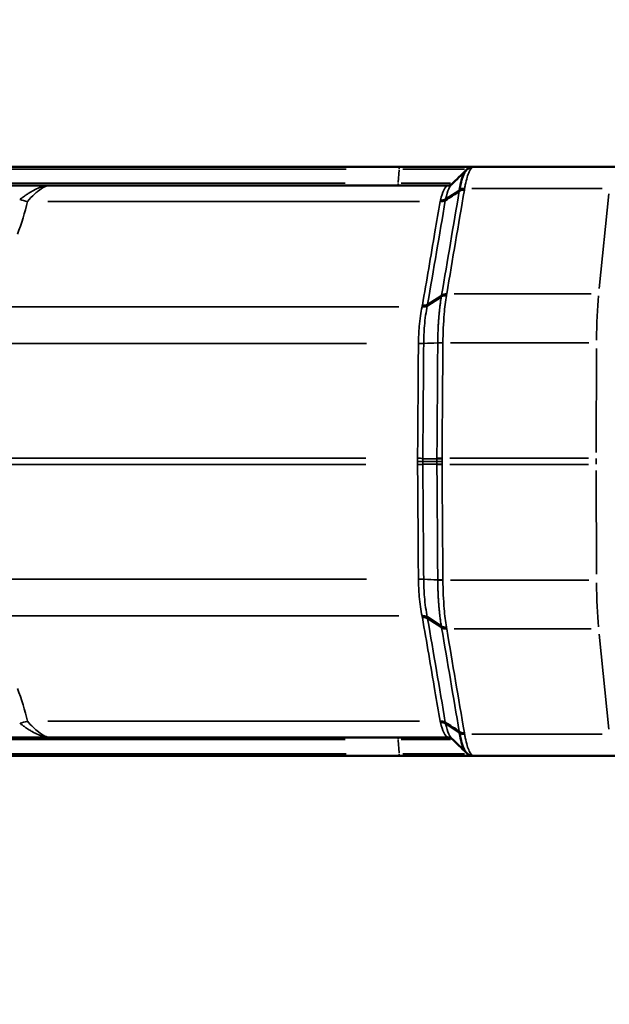
# Model space of a CAD drawing. Units: millimetres. Extents: x -2976 to 8742, y 4292 to 7009.
# Drawn here: x 6840 to 7000, y 5015 to 5283 of the extents above; entities that cross this region are included whole.
import ezdxf

# ---------------------------------------------------------------- set-up
doc = ezdxf.new("R2010")
doc.units = ezdxf.units.MM
doc.layers.add('MD_Visible', color=7, linetype='Continuous', lineweight=50)
doc.layers.add('MD_Visible Narrow', color=7, linetype='Continuous', lineweight=35)
doc.styles.get("Standard").update_dxf_attribs({"font": 'arial.ttf'})
doc.dimstyles.new('ISO-25', dxfattribs={"dimtxt": 2.5, "dimasz": 2.5, "dimexe": 1.25, "dimexo": 0.625, "dimtad": 1, "dimtxsty": 'Standard', "dimcen": 2.5, "dimadec": 0, "dimazin": 0, "dimtfac": 1, "dimtmove": 0, "dimatfit": 3, "dimfxl": 1, "dimarcsym": 0})

# ---------------------------------------------------------------- blocks, each defined once
blk = doc.blocks.new('CustomObjectsInViewport8_0')
at = {"layer": 'MD_Visible', "extrusion": (0, 1, 0)}
for p, q in [((6660.31, 5242.63), (6942.85, 5242.63)), ((6942.85, 5242.63), (6962.97, 5242.63)), ((6962.97, 5242.63), (7001.29, 5242.63)), ((6847.88, 5237.63), (6956.24, 5237.63)), ((6955.3, 5233.61), (6955.3, 5233.61)), ((6950.41, 5204.96), (6954.2, 5207.36)), ((6950.4, 5204.96), (6950.41, 5204.96)), ((6950.4, 5120.3), (6950.41, 5120.3)), ((6950.41, 5120.3), (6954.2, 5117.9)), ((6955.3, 5091.66), (6955.3, 5091.66)), ((6847.88, 5087.63), (6956.24, 5087.63)), ((6660.31, 5082.63), (6942.85, 5082.63)), ((6942.85, 5082.63), (6962.97, 5082.63)), ((6962.97, 5082.63), (7001.29, 5082.63))]:
    blk.add_line(p, q, dxfattribs=at)
at = {"layer": 'MD_Visible', "extrusion": (2.2741e-16, 1.33577e-18, -1)}
blk.add_ellipse((6962.77, 5241.08), major_axis=(1.58, 0.72), ratio=0.867111, start_param=5.157039, end_param=5.198426, dxfattribs=at)
at = {"layer": 'MD_Visible'}
for centre, major_axis, ratio, start_param, end_param in [((6955.74, 5234.68), (7.42, 7.9), 0.132981, 0.124272, 0.134494), ((6962.77, 5084.18), (1.58, -0.72), 0.867111, 5.157039, 5.198426)]:
    blk.add_ellipse(centre, major_axis=major_axis, ratio=ratio, start_param=start_param, end_param=end_param, dxfattribs=at)
at = {"layer": 'MD_Visible', "extrusion": (4.45429e-16, 1.90977e-16, -1)}
blk.add_ellipse((6955.74, 5090.59), major_axis=(7.42, -7.89), ratio=0.132998, start_param=0.124288, end_param=0.134512, dxfattribs=at)
at = {"layer": 'MD_Visible'}
for points in [[(6957, 5237.9), (6958.33, 5239.18), (6959.65, 5240.47), (6960.97, 5241.76)], [(6960.96, 5241.76), (6960.97, 5241.76), (6960.97, 5241.76), (6960.97, 5241.76)], [(6960.97, 5241.76), (6961.31, 5242.1), (6961.79, 5242.42), (6962.37, 5242.56)], [(6962.37, 5242.56), (6962.53, 5242.6), (6962.71, 5242.62), (6962.88, 5242.63)], [(6956.24, 5237.63), (6956.58, 5237.63), (6956.91, 5237.82), (6956.98, 5237.88)], [(6960.97, 5083.51), (6959.65, 5084.8), (6958.33, 5086.09), (6957, 5087.37)], [(6960.96, 5083.51), (6960.97, 5083.51), (6960.97, 5083.51), (6960.97, 5083.51)], [(6962.88, 5082.63), (6962.71, 5082.64), (6962.53, 5082.67), (6962.37, 5082.71)]]:
    blk.add_open_spline(points, degree=3, dxfattribs=at)
for points, knots in [([(6959.15, 5236.48), (6959.5, 5238.42), (6960.1, 5240.56), (6960.77, 5241.56), (6960.96, 5241.76)], [-1.34726, -1.34726, -1.34726, -1.34726, -0.577252, -0.251289, -0.251289, -0.251289, -0.251289]), ([(6836.72, 5237.63), (6837.09, 5237.63), (6837.82, 5237.63), (6838.94, 5237.63), (6840.05, 5237.63), (6841.53, 5237.63), (6843.02, 5237.63), (6845.26, 5237.63), (6846.74, 5237.63), (6847.86, 5237.63), (6847.87, 5237.63), (6847.88, 5237.63)], [0, 0, 0, 0, 0.117717, 0.235434, 0.353151, 0.470868, 0.706303, 0.82402, 1.177171, 1.177171, 1.179897, 1.179897, 1.179897, 1.179897]), ([(6955.3, 5233.61), (6955.93, 5234.01), (6956.56, 5234.42), (6957.82, 5235.22), (6958.44, 5235.63), (6959.07, 5236.03)], [0.000001, 0.000001, 0.000001, 0.000001, 0.2715249, 0.2715249, 0.5430482, 0.5430482, 0.5430482, 0.5430482]), ([(6955.3, 5233.61), (6955.25, 5233.58), (6955.2, 5233.55), (6955.14, 5233.52), (6955.09, 5233.49), (6955.03, 5233.47), (6954.96, 5233.44), (6954.9, 5233.42), (6954.84, 5233.4), (6954.77, 5233.38), (6954.74, 5233.37), (6954.7, 5233.36), (6954.67, 5233.36), (6954.6, 5233.34), (6954.53, 5233.33), (6954.46, 5233.32), (6954.39, 5233.31), (6954.32, 5233.31), (6954.24, 5233.3), (6954.17, 5233.3), (6954.1, 5233.3), (6954.02, 5233.3), (6953.98, 5233.3), (6953.94, 5233.31), (6953.9, 5233.31)], [-0.1572808, -0.1572808, -0.1572808, -0.1572808, -0.1351985, -0.1351985, -0.1351985, -0.1127441, -0.1127441, -0.1127441, -0.0901708, -0.0901708, -0.0901708, -0.0791536, -0.0791536, -0.0791536, -0.0564079, -0.0564079, -0.0564079, -0.0337062, -0.0337062, -0.0337062, -0.0115418, -0.0115418, -0.0115418, 0.000731, 0.000731, 0.000731, 0.000731]), ([(6950.4, 5204.96), (6950.35, 5204.93), (6950.3, 5204.9), (6950.18, 5204.85), (6950.12, 5204.82), (6950, 5204.78), (6949.93, 5204.76), (6949.84, 5204.73), (6949.8, 5204.73), (6949.7, 5204.7), (6949.63, 5204.69), (6949.49, 5204.68), (6949.41, 5204.67), (6949.27, 5204.67), (6949.2, 5204.67), (6949.08, 5204.67), (6949.04, 5204.67), (6949, 5204.68)], [0, 0, 0, 0, 0.0220809, 0.0220809, 0.0445316, 0.0445316, 0.0670982, 0.0670982, 0.078129, 0.078129, 0.1008745, 0.1008745, 0.1235745, 0.1235745, 0.1457353, 0.1457353, 0.1580324, 0.1580324, 0.1580324, 0.1580324]), ([(6950.4, 5120.3), (6950.35, 5120.33), (6950.3, 5120.36), (6950.18, 5120.42), (6950.12, 5120.44), (6950, 5120.49), (6949.93, 5120.51), (6949.84, 5120.53), (6949.8, 5120.54), (6949.7, 5120.56), (6949.63, 5120.57), (6949.49, 5120.59), (6949.41, 5120.59), (6949.27, 5120.6), (6949.2, 5120.6), (6949.08, 5120.59), (6949.04, 5120.59), (6949, 5120.59)], [0, 0, 0, 0, 0.0220809, 0.0220809, 0.0445316, 0.0445316, 0.0670982, 0.0670982, 0.078129, 0.078129, 0.1008745, 0.1008745, 0.1235745, 0.1235745, 0.1457353, 0.1457353, 0.1580324, 0.1580324, 0.1580324, 0.1580324]), ([(6955.3, 5091.66), (6955.25, 5091.69), (6955.2, 5091.72), (6955.14, 5091.75), (6955.09, 5091.77), (6955.03, 5091.8), (6954.96, 5091.82), (6954.9, 5091.85), (6954.84, 5091.87), (6954.77, 5091.88), (6954.74, 5091.89), (6954.7, 5091.9), (6954.67, 5091.91), (6954.6, 5091.92), (6954.53, 5091.93), (6954.46, 5091.94), (6954.39, 5091.95), (6954.32, 5091.96), (6954.24, 5091.96), (6954.17, 5091.97), (6954.1, 5091.97), (6954.02, 5091.96), (6953.98, 5091.96), (6953.94, 5091.96), (6953.9, 5091.95)], [-0.1572808, -0.1572808, -0.1572808, -0.1572808, -0.1351985, -0.1351985, -0.1351985, -0.1127441, -0.1127441, -0.1127441, -0.0901708, -0.0901708, -0.0901708, -0.0791536, -0.0791536, -0.0791536, -0.0564079, -0.0564079, -0.0564079, -0.0337062, -0.0337062, -0.0337062, -0.0115418, -0.0115418, -0.0115418, 0.000731, 0.000731, 0.000731, 0.000731]), ([(6955.3, 5091.66), (6955.93, 5091.25), (6956.56, 5090.85), (6957.82, 5090.04), (6958.44, 5089.64), (6959.07, 5089.23)], [-0.5430472, -0.5430472, -0.5430472, -0.5430472, -0.2715234, -0.2715234, 0, 0, 0, 0]), ([(6959.15, 5088.78), (6959.5, 5086.84), (6960.1, 5084.71), (6960.77, 5083.7), (6960.96, 5083.51)], [-1.34726, -1.34726, -1.34726, -1.34726, -0.577252, -0.251267, -0.251267, -0.251267, -0.251267]), ([(6836.72, 5087.63), (6837.09, 5087.63), (6837.82, 5087.63), (6838.94, 5087.63), (6840.05, 5087.63), (6841.53, 5087.63), (6843.02, 5087.63), (6845.26, 5087.63), (6846.74, 5087.63), (6847.86, 5087.63), (6847.87, 5087.63), (6847.88, 5087.63)], [0, 0, 0, 0, 0.117717, 0.235434, 0.353151, 0.470868, 0.706303, 0.82402, 1.177171, 1.177171, 1.179897, 1.179897, 1.179897, 1.179897]), ([(6956.99, 5087.39), (6956.94, 5087.43), (6956.81, 5087.52), (6956.5, 5087.61), (6956.37, 5087.63), (6956.24, 5087.63)], [0.0415982, 0.0415982, 0.0415982, 0.0415982, 0.2211859, 0.2211859, 0.3278579, 0.3278579, 0.3278579, 0.3278579]), ([(6962.37, 5082.71), (6961.91, 5082.82), (6961.51, 5083.04), (6961.12, 5083.36), (6961.04, 5083.43), (6960.97, 5083.51)], [0, 0, 0, 0, 0.2316301, 0.2316301, 0.2935671, 0.2935671, 0.2935671, 0.2935671])]:
    blk.add_open_spline(points, degree=3, knots=knots, dxfattribs=at)
at = {"layer": 'MD_Visible Narrow', "extrusion": (0, 1, 0)}
for p, q in [((6928.37, 5242.05), (6673.78, 5242.05)), ((6942.51, 5238.41), (6942.75, 5241.86)), ((6960.49, 5242.05), (6943.76, 5242.05)), ((6673.92, 5238.22), (6928.13, 5238.22)), ((6943.29, 5238.22), (6956.67, 5238.22)), ((6958.95, 5236.27), (6955.56, 5234.03)), ((6997.89, 5236.77), (6962.51, 5236.77)), ((6997.09, 5209.56), (6999.71, 5235.34)), ((6948.25, 5233.24), (6847.39, 5233.24)), ((6954.08, 5207.65), (6950.66, 5205.48)), ((6957.73, 5208.13), (6994.89, 5208.13)), ((6830.86, 5204.6), (6942.71, 5204.6)), ((6954.63, 5194.86), (6954.63, 5194.85)), ((6994.28, 5194.86), (6956.72, 5194.86)), ((6933.89, 5194.64), (6693.43, 5194.64)), ((6953.24, 5194.84), (6953.24, 5194.85)), ((6996.22, 5165.07), (6996.35, 5193.29)), ((6694.72, 5163.5), (6933.74, 5163.5)), ((6949.37, 5163.35), (6952.81, 5163.35)), ((6956.49, 5163.5), (6994.13, 5163.5)), ((6694.72, 5161.76), (6933.74, 5161.76)), ((6952.81, 5162.63), (6949.36, 5162.63)), ((6949.37, 5161.91), (6952.81, 5161.91)), ((6953.05, 5162.63), (6954.32, 5162.63)), ((6956.49, 5161.76), (6994.13, 5161.76)), ((6996.22, 5160.19), (6996.35, 5131.97)), ((6933.89, 5130.62), (6693.43, 5130.62)), ((6953.24, 5130.43), (6953.24, 5130.42)), ((6954.63, 5130.4), (6954.63, 5130.41)), ((6994.28, 5130.4), (6956.72, 5130.4)), ((6830.86, 5120.67), (6942.71, 5120.67)), ((6954.08, 5117.62), (6950.66, 5119.78)), ((6957.73, 5117.13), (6994.89, 5117.13)), ((6997.09, 5115.7), (6999.71, 5089.92)), ((6948.25, 5092.03), (6847.39, 5092.03)), ((6958.95, 5088.99), (6955.56, 5091.23)), ((6997.89, 5088.49), (6962.51, 5088.49)), ((6673.92, 5087.05), (6928.13, 5087.05)), ((6942.51, 5086.86), (6942.75, 5083.41)), ((6943.29, 5087.05), (6956.67, 5087.05)), ((6928.37, 5083.22), (6673.78, 5083.22)), ((6960.49, 5083.22), (6943.76, 5083.22))]:
    blk.add_line(p, q, dxfattribs=at)
at = {"layer": 'MD_Visible Narrow'}
for centre, major_axis, ratio, start_param, end_param in [((6942.85, 5240.63), (0, 2), 0.067963, 0.03927, 0.746128), ((6962.64, 5241.07), (1.58, 0.69), 0.871888, 1.111815, 1.355847), ((6960.23, 5222.64), (2.81, 19.99), 0.157521, 0.03052, 0.064836), ((6942.4, 5239.63), (0, 2), 0.067963, 3.180863, 3.887721), ((6960.38, 5235.7), (1.7, -0.07), 0.636555, 1.549684, 2.35685), ((7053.81, 5229.43), (94.04, 2.54), 0.706735, 2.99427, 2.999162), ((6975.73, 5237.85), (15.02, 4.69), 0.663458, 2.799909, 2.806399), ((6844.75, 5247.38), (19.5, -4.45), 0.721671, 4.624094, 4.723154), ((6947.3, 5229.16), (5.92, 7.34), 0.432588, -0.683017, -0.673351), ((6954.06, 5234.32), (1.71, -0.04), 0.635658, 4.671354, 5.484694), ((6954.15, 5234.72), (1.7, -0.08), 0.658996, 4.685232, 5.496815), ((6959.24, 5220.13), (-0.89, 18.88), 0.252765, 0.742231, 0.762642), ((6947.33, 5202.94), (6.03, 8.93), 0.41514, -0.749105, -0.741829), ((6955.5, 5207.05), (1.71, -0.04), 0.635346, 1.533606, 2.337382), ((6949.17, 5205.67), (1.71, -0.09), 0.636142, 4.681708, 5.493479), ((6949.25, 5206.14), (1.71, -0.04), 0.635302, 4.666504, 5.480007), ((6975.29, 5208.58), (24.88, 6.32), 0.452354, 2.914305, 2.920839), ((6954.47, 5194.8), (1.72, -0.01), 0.038882, 1.520487, 2.321281), ((6948.18, 5194.71), (1.72, -0.01), 0.038923, 4.648716, 5.463542), ((6946.35, 5163.16), (-0.45, -10.91), 0.608796, 1.614488, 1.625913), ((6961.1, 5162.63), (0, 18.78), 0.357223, 1.534439, 1.568881), ((6998.24, 5162.63), (0, 20), 0.101428, 1.531526, 1.610066), ((6947.76, 5162.63), (0, 20), 0.000054, 1.572978, 1.612248), ((6963.38, 5162.63), (0, 20), 0.710644, 1.572598, 1.605012), ((6960.96, 5162.63), (0, 18.77), 0.423862, 1.572712, 1.607172), ((6954.23, 5161.97), (1.72, 0.02), 0.031924, 3.962057, 4.762895), ((6954.23, 5161.83), (1.72, 0.01), 0.038897, 3.962389, 4.763142), ((6947.77, 5162.13), (0.41, -12.13), 0.54525, 1.522609, 1.534027), ((6944.83, 1897.5), (-125.81, 3233.34), 0.703129, -0.05889, -0.057377), ((6954.47, 5130.48), (1.72, 0.01), 0.038898, 3.961964, 4.762748), ((6998.38, 5131.27), (0, 20), 0.101428, 1.651518, 2.319106), ((6963.79, 5119.7), (14.7, -4.23), 0.649628, 3.466102, 3.473168), ((7121.76, 5134.35), (173.96, -1.3), 0.706807, 3.264522, 3.26737), ((6927.54, 5216.83), (-28.25, 138.98), 0.031402, 3.934401, 3.938005), ((6954.91, 5134.02), (-1.62, 23.38), 0.107021, 2.32538, 2.347196), ((6955.42, 5118.67), (1.71, 0.08), 0.613364, 3.93118, 4.737811), ((6955.49, 5118.28), (1.71, 0.05), 0.632378, 3.940885, 4.745224), ((6953.09, 5130.95), (-3.41, 19.74), 0.012739, 3.940994, 3.967674), ((6948.66, 5122.65), (5.92, -10.13), 0.393932, 0.785321, 0.79255), ((6953.99, 5102.89), (-1.69, 15.27), 0.118208, 2.356882, 2.382223), ((6953.69, 5092.83), (1.2, -3.86), 0.321804, 1.164256, 1.180125), ((7026.21, 5174.3), (42.84, 123.62), 0.436529, 2.469377, 2.472964), ((6970.79, 5088.88), (11.06, -4.97), 0.817969, 3.644911, 3.652331), ((6960.36, 5089.65), (1.71, 0.06), 0.636241, 3.932344, 4.738713)]:
    blk.add_ellipse(centre, major_axis=major_axis, ratio=ratio, start_param=start_param, end_param=end_param, dxfattribs=at)
at = {"layer": 'MD_Visible Narrow', "extrusion": (2.21495e-16, -1.35585e-31, -1)}
blk.add_ellipse((7026.21, 5150.97), major_axis=(-42.84, 123.62), ratio=0.436529, start_param=-0.672216, end_param=-0.668629, dxfattribs=at)
at = {"layer": 'MD_Visible Narrow', "extrusion": (2.2952e-16, 4.04845e-17, -1)}
blk.add_ellipse((6970.83, 5236.39), major_axis=(11.12, 4.94), ratio=0.817133, start_param=3.640816, end_param=3.648221, dxfattribs=at)
at = {"layer": 'MD_Visible Narrow', "extrusion": (2.33278e-16, 2.18535e-17, -1)}
blk.add_ellipse((6960.36, 5235.62), major_axis=(1.71, -0.06), ratio=0.636241, start_param=3.932344, end_param=4.738713, dxfattribs=at)
at = {"layer": 'MD_Visible Narrow', "extrusion": (2.21495e-16, 6.20304e-30, -1)}
blk.add_ellipse((6953.99, 5222.38), major_axis=(1.69, 15.27), ratio=0.118208, start_param=-0.78471, end_param=-0.759369, dxfattribs=at)
at = {"layer": 'MD_Visible Narrow', "extrusion": (1.8642e-16, -2.14848e-17, -1)}
blk.add_ellipse((6953.69, 5232.43), major_axis=(1.2, 3.86), ratio=0.321814, start_param=1.164238, end_param=1.180106, dxfattribs=at)
at = {"layer": 'MD_Visible Narrow', "extrusion": (2.21495e-16, 8.97637e-30, -1)}
blk.add_ellipse((6954.92, 5191.24), major_axis=(1.61, 23.38), ratio=0.10728, start_param=-0.816184, end_param=-0.794371, dxfattribs=at)
at = {"layer": 'MD_Visible Narrow', "extrusion": (2.05346e-16, 8.75585e-18, -1)}
blk.add_ellipse((6955.42, 5206.6), major_axis=(1.71, -0.08), ratio=0.613364, start_param=3.93118, end_param=4.737811, dxfattribs=at)
at = {"layer": 'MD_Visible Narrow', "extrusion": (2.08264e-16, 2.78595e-17, -1)}
blk.add_ellipse((6955.49, 5206.99), major_axis=(1.71, -0.05), ratio=0.632378, start_param=3.940885, end_param=4.745224, dxfattribs=at)
at = {"layer": 'MD_Visible Narrow', "extrusion": (2.21495e-16, 1.21226e-29, -1)}
blk.add_ellipse((6953.09, 5194.31), major_axis=(3.41, 19.74), ratio=0.012677, start_param=0.799402, end_param=0.826082, dxfattribs=at)
at = {"layer": 'MD_Visible Narrow', "extrusion": (2.81791e-16, -2.90657e-18, -1)}
blk.add_ellipse((6948.72, 5202.66), major_axis=(5.86, 10.08), ratio=0.393915, start_param=0.788365, end_param=0.795627, dxfattribs=at)
at = {"layer": 'MD_Visible Narrow', "extrusion": (2.21495e-16, 1.02911e-41, -1)}
blk.add_ellipse((6998.38, 5193.99), major_axis=(0, 20), ratio=0.101428, start_param=-1.490075, end_param=-0.822486, dxfattribs=at)
at = {"layer": 'MD_Visible Narrow', "extrusion": (1.95111e-16, -6.63511e-18, -1)}
blk.add_ellipse((6963.79, 5205.56), major_axis=(14.7, 4.23), ratio=0.649557, start_param=3.466001, end_param=3.473066, dxfattribs=at)
at = {"layer": 'MD_Visible Narrow', "extrusion": (2.21495e-16, -2.66934e-31, -1)}
blk.add_ellipse((7121.76, 5190.91), major_axis=(-173.96, -1.3), ratio=0.706807, start_param=0.122929, end_param=0.125777, dxfattribs=at)
at = {"layer": 'MD_Visible Narrow', "extrusion": (2.21495e-16, 8.44328e-31, -1)}
blk.add_ellipse((6927.54, 5108.43), major_axis=(28.25, 138.98), ratio=0.031401, start_param=0.792808, end_param=0.796412, dxfattribs=at)
at = {"layer": 'MD_Visible Narrow', "extrusion": (2.27793e-16, 1.20872e-15, -1)}
blk.add_ellipse((6954.47, 5194.79), major_axis=(1.72, -0.01), ratio=0.038898, start_param=3.961964, end_param=4.762748, dxfattribs=at)
at = {"layer": 'MD_Visible Narrow', "extrusion": (2.21495e-16, 4.43734e-31, -1)}
blk.add_ellipse((6944.84, 8427.77), major_axis=(125.82, 3233.34), ratio=0.703129, start_param=3.082701, end_param=3.084214, dxfattribs=at)
at = {"layer": 'MD_Visible Narrow', "extrusion": (2.21495e-16, -3.08286e-43, -1)}
blk.add_ellipse((6947.76, 5162.63), major_axis=(0, 20), ratio=0.000054, start_param=-1.568615, end_param=-1.529345, dxfattribs=at)
at = {"layer": 'MD_Visible Narrow', "extrusion": (2.21495e-16, -2.29589e-41, -1)}
blk.add_ellipse((6963.38, 5162.63), major_axis=(0, 20), ratio=0.710644, start_param=-1.568995, end_param=-1.53658, dxfattribs=at)
at = {"layer": 'MD_Visible Narrow', "extrusion": (2.21495e-16, 1.61447e-36, -1)}
blk.add_ellipse((6960.96, 5162.63), major_axis=(0, 18.77), ratio=0.423862, start_param=-1.56888, end_param=-1.534421, dxfattribs=at)
at = {"layer": 'MD_Visible Narrow', "extrusion": (2.22952e-16, 6.56754e-16, -1)}
blk.add_ellipse((6954.23, 5163.44), major_axis=(1.72, -0.01), ratio=0.038897, start_param=3.962389, end_param=4.763142, dxfattribs=at)
at = {"layer": 'MD_Visible Narrow', "extrusion": (1.99549e-16, 4.3828e-16, -1)}
blk.add_ellipse((6954.23, 5163.3), major_axis=(1.72, -0.02), ratio=0.031924, start_param=3.962057, end_param=4.762895, dxfattribs=at)
at = {"layer": 'MD_Visible Narrow', "extrusion": (2.24827e-16, -1.3671e-18, -1)}
blk.add_ellipse((6947.78, 5163.13), major_axis=(0.4, 12.12), ratio=0.545075, start_param=1.522633, end_param=1.534055, dxfattribs=at)
at = {"layer": 'MD_Visible Narrow', "extrusion": (2.17346e-16, 2.48702e-19, -1)}
blk.add_ellipse((6946.34, 5162.11), major_axis=(-0.45, 10.92), ratio=0.609251, start_param=1.614574, end_param=1.62599, dxfattribs=at)
at = {"layer": 'MD_Visible Narrow', "extrusion": (2.21495e-16, 8.49295e-36, -1)}
blk.add_ellipse((6961.1, 5162.63), major_axis=(0, 18.78), ratio=0.357223, start_param=4.676031, end_param=4.710474, dxfattribs=at)
at = {"layer": 'MD_Visible Narrow', "extrusion": (2.38939e-16, -1.96142e-16, -1)}
blk.add_ellipse((6948.18, 5130.55), major_axis=(1.72, 0.01), ratio=0.038923, start_param=4.648715, end_param=5.463542, dxfattribs=at)
at = {"layer": 'MD_Visible Narrow', "extrusion": (2.2607e-16, -1.16078e-15, -1)}
blk.add_ellipse((6954.47, 5130.47), major_axis=(1.72, 0.01), ratio=0.038882, start_param=1.520487, end_param=2.321281, dxfattribs=at)
at = {"layer": 'MD_Visible Narrow', "extrusion": (2.04646e-16, -6.76277e-18, -1)}
blk.add_ellipse((6949.17, 5119.59), major_axis=(1.71, 0.09), ratio=0.636142, start_param=4.681708, end_param=5.493479, dxfattribs=at)
at = {"layer": 'MD_Visible Narrow', "extrusion": (2.53922e-16, 2.47352e-17, -1)}
blk.add_ellipse((6949.25, 5119.12), major_axis=(1.71, 0.04), ratio=0.635302, start_param=4.666504, end_param=5.480007, dxfattribs=at)
at = {"layer": 'MD_Visible Narrow', "extrusion": (2.33536e-16, 6.41528e-17, -1)}
blk.add_ellipse((6975.41, 5116.66), major_axis=(25, -6.34), ratio=0.451372, start_param=2.915102, end_param=2.92162, dxfattribs=at)
at = {"layer": 'MD_Visible Narrow', "extrusion": (2.31471e-16, 1.90441e-17, -1)}
blk.add_ellipse((6947.28, 5122.36), major_axis=(6.08, -8.96), ratio=0.415025, start_param=-0.746698, end_param=-0.739447, dxfattribs=at)
at = {"layer": 'MD_Visible Narrow', "extrusion": (2.32237e-16, 3.85421e-17, -1)}
blk.add_ellipse((6955.5, 5118.21), major_axis=(1.71, 0.04), ratio=0.635346, start_param=1.533606, end_param=2.337382, dxfattribs=at)
at = {"layer": 'MD_Visible Narrow', "extrusion": (2.21495e-16, -3.63616e-30, -1)}
blk.add_ellipse((6844.75, 5077.88), major_axis=(-19.5, -4.45), ratio=0.721671, start_param=1.482502, end_param=1.581561, dxfattribs=at)
at = {"layer": 'MD_Visible Narrow', "extrusion": (2.31159e-16, 4.85249e-17, -1)}
blk.add_ellipse((6947.3, 5096.1), major_axis=(5.91, -7.34), ratio=0.432633, start_param=-0.683372, end_param=-0.673701, dxfattribs=at)
at = {"layer": 'MD_Visible Narrow', "extrusion": (2.09327e-16, 2.969e-17, -1)}
blk.add_ellipse((6954.06, 5090.95), major_axis=(1.71, 0.04), ratio=0.635658, start_param=4.671354, end_param=5.484694, dxfattribs=at)
at = {"layer": 'MD_Visible Narrow', "extrusion": (2.15717e-16, -4.60964e-17, -1)}
blk.add_ellipse((6954.15, 5090.54), major_axis=(1.7, 0.08), ratio=0.658996, start_param=4.685232, end_param=5.496815, dxfattribs=at)
at = {"layer": 'MD_Visible Narrow', "extrusion": (2.21495e-16, -7.98105e-31, -1)}
blk.add_ellipse((6959.24, 5105.14), major_axis=(0.89, 18.88), ratio=0.252765, start_param=3.883824, end_param=3.904234, dxfattribs=at)
at = {"layer": 'MD_Visible Narrow', "extrusion": (1.99298e-16, 1.0187e-17, -1)}
blk.add_ellipse((6960.38, 5089.57), major_axis=(1.7, 0.07), ratio=0.636555, start_param=1.549684, end_param=2.35685, dxfattribs=at)
at = {"layer": 'MD_Visible Narrow', "extrusion": (2.21495e-16, 1.16249e-30, -1)}
blk.add_ellipse((7053.81, 5095.84), major_axis=(-94.04, 2.54), ratio=0.706735, start_param=6.135862, end_param=6.140754, dxfattribs=at)
at = {"layer": 'MD_Visible Narrow', "extrusion": (2.07074e-16, -4.41076e-17, -1)}
blk.add_ellipse((6975.6, 5087.42), major_axis=(14.89, -4.7), ratio=0.665515, start_param=2.796663, end_param=2.803178, dxfattribs=at)
at = {"layer": 'MD_Visible Narrow', "extrusion": (2.21495e-16, -1.0188e-40, -1)}
blk.add_ellipse((6942.4, 5085.63), major_axis=(0, 2), ratio=0.067963, start_param=0.03927, end_param=0.746128, dxfattribs=at)
at = {"layer": 'MD_Visible Narrow', "extrusion": (2.21495e-16, -7.4437e-41, -1)}
blk.add_ellipse((6942.85, 5084.63), major_axis=(0, 2), ratio=0.067963, start_param=3.180863, end_param=3.887721, dxfattribs=at)
at = {"layer": 'MD_Visible Narrow', "extrusion": (2.09025e-16, 7.00139e-18, -1)}
blk.add_ellipse((6962.64, 5084.2), major_axis=(1.58, -0.69), ratio=0.871888, start_param=1.111815, end_param=1.355847, dxfattribs=at)
at = {"layer": 'MD_Visible Narrow', "extrusion": (2.21495e-16, 7.30929e-30, -1)}
blk.add_ellipse((6960.23, 5102.62), major_axis=(-2.81, 19.99), ratio=0.157521, start_param=3.172113, end_param=3.206429, dxfattribs=at)
at = {"layer": 'MD_Visible Narrow'}
for points, knots in [([(6962.83, 5242.61), (6962.47, 5242.52), (6962.11, 5242.09), (6961.39, 5240.51), (6961.03, 5239.28), (6960.65, 5237.42), (6960.59, 5237.1), (6960.54, 5236.77)], [-0.000252, -0.000252, -0.000252, -0.000252, 0.577252, 0.577252, 1.220635, 1.220635, 1.34726, 1.34726, 1.34726, 1.34726]), ([(6957, 5237.89), (6956.74, 5237.64), (6956.15, 5236.72), (6955.63, 5235.05), (6955.37, 5233.91)], [-0.9683025, -0.9683025, -0.9683025, -0.9683025, -0.554115, 0, 0, 0, 0]), ([(6847.88, 5237.63), (6847.88, 5237.63), (6847.87, 5237.63), (6847.12, 5237.63), (6846.09, 5237.41), (6844.47, 5236.77), (6843.36, 5236.2), (6842.25, 5235.53), (6841.41, 5234.98), (6840.57, 5234.4), (6840.01, 5233.99), (6839.73, 5233.79)], [-1.179897, -1.179897, -1.179897, -1.179897, -1.177171, -1.177171, -0.82402, -0.706303, -0.470868, -0.353151, -0.235434, -0.117717, -0.000026, -0.000026, -0.000026, -0.000026]), ([(6847.88, 5237.63), (6847.42, 5237.63), (6846.87, 5237.45), (6846.24, 5237.11), (6845.8, 5236.87), (6845.31, 5236.54), (6844.8, 5236.13), (6844.54, 5235.93), (6844.27, 5235.71), (6844, 5235.46), (6843.9, 5235.38), (6843.81, 5235.29), (6843.71, 5235.2), (6843.1, 5234.63), (6842.48, 5233.98), (6841.86, 5233.24)], [-25.327575, -25.327575, -25.327575, -25.327575, -24.371167, -24.371167, -24.371167, -23.688848, -23.688848, -23.688848, -23.345075, -23.345075, -23.345075, -23.224513, -23.224513, -23.224513, -22.459858, -22.459858, -22.459858, -22.459858]), ([(6953.97, 5233.61), (6954.24, 5234.71), (6954.94, 5236.82), (6955.77, 5237.63), (6956.24, 5237.63)], [0, 0, 0, 0, 0.554115, 1.292935, 1.292935, 1.292935, 1.292935]), ([(6949.07, 5205.06), (6949.64, 5208.39), (6950.21, 5211.71), (6951.34, 5218.36), (6951.91, 5221.69), (6952.95, 5227.75), (6953.42, 5230.5), (6953.89, 5233.24)], [0, 0, 0, 0, 1.420187, 1.420187, 2.840083, 2.840083, 4.01096, 4.01096, 4.01096, 4.01096]), ([(6953.24, 5194.85), (6953.24, 5195.06), (6953.24, 5195.28), (6953.25, 5195.49), (6953.25, 5195.71), (6953.25, 5195.92), (6953.26, 5196.14), (6953.26, 5196.35), (6953.27, 5196.57), (6953.27, 5196.78), (6953.28, 5196.98), (6953.28, 5197.17), (6953.29, 5197.37), (6953.3, 5197.57), (6953.3, 5197.77), (6953.31, 5197.98), (6953.32, 5198.17), (6953.33, 5198.37), (6953.33, 5198.56), (6953.34, 5198.76), (6953.35, 5198.96), (6953.36, 5199.16), (6953.37, 5199.35), (6953.38, 5199.55), (6953.39, 5199.74), (6953.4, 5199.92), (6953.41, 5200.1), (6953.42, 5200.28), (6953.43, 5200.41), (6953.44, 5200.54), (6953.45, 5200.66), (6953.46, 5200.8), (6953.47, 5200.94), (6953.48, 5201.08), (6953.49, 5201.22), (6953.5, 5201.35), (6953.51, 5201.49), (6953.52, 5201.62), (6953.53, 5201.76), (6953.54, 5201.89), (6953.55, 5202.03), (6953.56, 5202.16), (6953.57, 5202.3), (6953.58, 5202.34), (6953.58, 5202.39), (6953.59, 5202.44), (6953.59, 5202.46), (6953.59, 5202.49), (6953.59, 5202.51), (6953.61, 5202.69), (6953.62, 5202.87), (6953.64, 5203.05), (6953.66, 5203.23), (6953.68, 5203.4), (6953.69, 5203.58), (6953.71, 5203.76), (6953.73, 5203.93), (6953.75, 5204.1), (6953.75, 5204.14), (6953.76, 5204.18), (6953.76, 5204.21), (6953.78, 5204.42), (6953.81, 5204.61), (6953.83, 5204.81), (6953.85, 5205), (6953.88, 5205.2), (6953.9, 5205.39), (6953.92, 5205.56), (6953.95, 5205.72), (6953.97, 5205.88), (6954, 5206.11), (6954.03, 5206.34), (6954.07, 5206.56), (6954.1, 5206.78), (6954.14, 5207), (6954.17, 5207.22), (6954.18, 5207.27), (6954.19, 5207.31), (6954.2, 5207.36)], [-3.044881, -3.044881, -3.044881, -3.044881, -2.986319, -2.986319, -2.986319, -2.927651, -2.927651, -2.927651, -2.87016, -2.87016, -2.87016, -2.817181, -2.817181, -2.817181, -2.762126, -2.762126, -2.762126, -2.708757, -2.708757, -2.708757, -2.652859, -2.652859, -2.652859, -2.596961, -2.596961, -2.596961, -2.544323, -2.544323, -2.544323, -2.505456, -2.505456, -2.505456, -2.463162, -2.463162, -2.463162, -2.42095, -2.42095, -2.42095, -2.378952, -2.378952, -2.378952, -2.337487, -2.337487, -2.337487, -2.322871, -2.322871, -2.322871, -2.315362, -2.315362, -2.315362, -2.260098, -2.260098, -2.260098, -2.204708, -2.204708, -2.204708, -2.14906, -2.14906, -2.14906, -2.137169, -2.137169, -2.137169, -2.071954, -2.071954, -2.071954, -2.006334, -2.006334, -2.006334, -1.949182, -1.949182, -1.949182, -1.868045, -1.868045, -1.868045, -1.786884, -1.786884, -1.786884, -1.768426, -1.768426, -1.768426, -1.768426]), ([(6955.59, 5207.64), (6955.34, 5206.16), (6954.87, 5202.24), (6954.65, 5197.56), (6954.63, 5194.86)], [1.768223, 1.768223, 1.768223, 1.768223, 2.315362, 3.044881, 3.044881, 3.044881, 3.044881]), ([(6947.99, 5194.64), (6948.01, 5196.24), (6948.18, 5199.93), (6948.65, 5203.11), (6948.98, 5204.6)], [-0.001255, -0.001255, -0.001255, -0.001255, 0.541171, 1.264407, 1.264407, 1.264407, 1.264407]), ([(6950.39, 5204.87), (6950.05, 5203.33), (6949.6, 5200.06), (6949.43, 5196.29), (6949.41, 5194.67)], [-1.264407, -1.264407, -1.264407, -1.264407, -0.541171, 0, 0, 0, 0]), ([(6954.63, 5194.85), (6954.63, 5194.84), (6954.63, 5194.83), (6954.63, 5194.82), (6954.55, 5184.38), (6954.48, 5173.94), (6954.4, 5163.5)], [0, 0, 0, 0, 0.003061, 0.003061, 0.003061, 3.137749, 3.137749, 3.137749, 3.137749]), ([(6953.01, 5163.49), (6953.08, 5173.93), (6953.16, 5184.37), (6953.24, 5194.82), (6953.24, 5194.83), (6953.24, 5194.84)], [-3.137749, -3.137749, -3.137749, -3.137749, -0.003061, -0.003061, 0, 0, 0, 0]), ([(6953.01, 5161.78), (6953.08, 5151.34), (6953.16, 5140.9), (6953.24, 5130.45), (6953.24, 5130.44), (6953.24, 5130.43)], [-3.137749, -3.137749, -3.137749, -3.137749, -0.003061, -0.003061, 0, 0, 0, 0]), ([(6954.63, 5130.41), (6954.63, 5130.42), (6954.63, 5130.43), (6954.55, 5140.88), (6954.48, 5151.32), (6954.4, 5161.76)], [0, 0, 0, 0, 0.003061, 0.003061, 3.137749, 3.137749, 3.137749, 3.137749]), ([(6947.99, 5130.62), (6948.01, 5129.03), (6948.18, 5125.33), (6948.65, 5122.16), (6948.98, 5120.67)], [-0.001255, -0.001255, -0.001255, -0.001255, 0.541171, 1.264407, 1.264407, 1.264407, 1.264407]), ([(6950.39, 5120.39), (6950.05, 5121.94), (6949.6, 5125.21), (6949.43, 5128.97), (6949.41, 5130.59)], [-1.264407, -1.264407, -1.264407, -1.264407, -0.541171, 0, 0, 0, 0]), ([(6953.24, 5130.42), (6953.24, 5130.2), (6953.24, 5129.99), (6953.25, 5129.77), (6953.25, 5129.56), (6953.25, 5129.34), (6953.26, 5129.12), (6953.26, 5128.91), (6953.27, 5128.7), (6953.27, 5128.48), (6953.28, 5128.29), (6953.28, 5128.09), (6953.29, 5127.9), (6953.3, 5127.69), (6953.3, 5127.49), (6953.31, 5127.29), (6953.32, 5127.09), (6953.33, 5126.9), (6953.33, 5126.71), (6953.34, 5126.51), (6953.35, 5126.31), (6953.36, 5126.11), (6953.37, 5125.91), (6953.38, 5125.72), (6953.39, 5125.52), (6953.4, 5125.34), (6953.41, 5125.16), (6953.42, 5124.99), (6953.43, 5124.86), (6953.44, 5124.73), (6953.45, 5124.6), (6953.46, 5124.46), (6953.47, 5124.32), (6953.48, 5124.19), (6953.49, 5124.05), (6953.5, 5123.91), (6953.51, 5123.78), (6953.52, 5123.64), (6953.53, 5123.51), (6953.54, 5123.37), (6953.55, 5123.24), (6953.56, 5123.1), (6953.57, 5122.97), (6953.58, 5122.92), (6953.58, 5122.87), (6953.59, 5122.83), (6953.59, 5122.8), (6953.59, 5122.78), (6953.59, 5122.75), (6953.61, 5122.57), (6953.62, 5122.39), (6953.64, 5122.22), (6953.66, 5122.04), (6953.68, 5121.86), (6953.69, 5121.68), (6953.71, 5121.51), (6953.73, 5121.33), (6953.75, 5121.16), (6953.75, 5121.12), (6953.76, 5121.09), (6953.76, 5121.05), (6953.78, 5120.85), (6953.81, 5120.65), (6953.83, 5120.46), (6953.85, 5120.26), (6953.88, 5120.07), (6953.9, 5119.88), (6953.92, 5119.71), (6953.95, 5119.55), (6953.97, 5119.38), (6954, 5119.15), (6954.03, 5118.93), (6954.07, 5118.7), (6954.1, 5118.48), (6954.14, 5118.26), (6954.17, 5118.05), (6954.18, 5118), (6954.19, 5117.95), (6954.2, 5117.9)], [-3.044881, -3.044881, -3.044881, -3.044881, -2.986275, -2.986275, -2.986275, -2.927563, -2.927563, -2.927563, -2.870161, -2.870161, -2.870161, -2.817189, -2.817189, -2.817189, -2.762133, -2.762133, -2.762133, -2.70877, -2.70877, -2.70877, -2.652868, -2.652868, -2.652868, -2.596967, -2.596967, -2.596967, -2.544324, -2.544324, -2.544324, -2.505463, -2.505463, -2.505463, -2.463168, -2.463168, -2.463168, -2.420954, -2.420954, -2.420954, -2.378955, -2.378955, -2.378955, -2.337488, -2.337488, -2.337488, -2.322878, -2.322878, -2.322878, -2.315362, -2.315362, -2.315362, -2.260097, -2.260097, -2.260097, -2.204706, -2.204706, -2.204706, -2.149058, -2.149058, -2.149058, -2.137173, -2.137173, -2.137173, -2.071969, -2.071969, -2.071969, -2.006361, -2.006361, -2.006361, -1.949183, -1.949183, -1.949183, -1.868129, -1.868129, -1.868129, -1.787052, -1.787052, -1.787052, -1.768426, -1.768426, -1.768426, -1.768426]), ([(6955.59, 5117.63), (6955.34, 5119.1), (6954.87, 5123.03), (6954.65, 5127.7), (6954.63, 5130.4)], [1.768223, 1.768223, 1.768223, 1.768223, 2.315362, 3.044881, 3.044881, 3.044881, 3.044881]), ([(6949.07, 5120.2), (6949.64, 5116.88), (6950.21, 5113.55), (6951.34, 5106.9), (6951.91, 5103.58), (6952.95, 5097.51), (6953.42, 5094.77), (6953.89, 5092.03)], [0, 0, 0, 0, 1.420187, 1.420187, 2.840083, 2.840083, 4.01096, 4.01096, 4.01096, 4.01096]), ([(6847.88, 5087.63), (6847.88, 5087.63), (6847.87, 5087.63), (6847.12, 5087.63), (6846.09, 5087.85), (6844.47, 5088.5), (6843.36, 5089.07), (6842.25, 5089.74), (6841.41, 5090.28), (6840.57, 5090.87), (6840.01, 5091.27), (6839.73, 5091.48)], [-1.179897, -1.179897, -1.179897, -1.179897, -1.177171, -1.177171, -0.82402, -0.706303, -0.470868, -0.353151, -0.235434, -0.117717, -0.000026, -0.000026, -0.000026, -0.000026]), ([(6847.88, 5087.63), (6847.1, 5087.63), (6845.23, 5088.55), (6842.85, 5090.84), (6841.86, 5092.03)], [-25.327575, -25.327575, -25.327575, -25.327575, -23.68888, -22.459858, -22.459858, -22.459858, -22.459858]), ([(6953.97, 5091.66), (6954.24, 5090.56), (6954.94, 5088.44), (6955.77, 5087.63), (6956.24, 5087.63)], [0, 0, 0, 0, 0.554115, 1.292935, 1.292935, 1.292935, 1.292935]), ([(6957, 5087.37), (6956.74, 5087.62), (6956.15, 5088.55), (6955.63, 5090.21), (6955.37, 5091.36)], [-0.9683223, -0.9683223, -0.9683223, -0.9683223, -0.554115, 0, 0, 0, 0]), ([(6962.83, 5082.65), (6962.47, 5082.75), (6962.11, 5083.18), (6961.39, 5084.76), (6961.03, 5085.99), (6960.65, 5087.84), (6960.59, 5088.16), (6960.54, 5088.49)], [-0.000252, -0.000252, -0.000252, -0.000252, 0.577252, 0.577252, 1.220676, 1.220676, 1.34726, 1.34726, 1.34726, 1.34726])]:
    blk.add_open_spline(points, degree=3, knots=knots, dxfattribs=at)
for points in [[(6954.28, 5207.83), (6955.88, 5217.23), (6957.48, 5226.63), (6959.07, 5236.03)], [(6960.46, 5236.34), (6958.86, 5226.93), (6957.26, 5217.53), (6955.67, 5208.13)], [(6960.46, 5236.34), (6959.94, 5236.37), (6959.43, 5236.26), (6959.07, 5236.03)], [(6841.86, 5233.24), (6841.14, 5230.23), (6840.25, 5227.26), (6839.13, 5224.36)], [(6955.29, 5233.54), (6953.69, 5224.15), (6952.08, 5214.75), (6950.47, 5205.36)], [(6947.76, 5163.5), (6947.84, 5173.88), (6947.91, 5184.26), (6947.99, 5194.64)], [(6949.41, 5194.66), (6949.33, 5184.22), (6949.26, 5173.79), (6949.18, 5163.35)], [(6947.76, 5163.5), (6948.29, 5163.54), (6948.81, 5163.49), (6949.18, 5163.35)], [(6949.17, 5162.63), (6948.8, 5162.63), (6948.28, 5162.63), (6947.76, 5162.63)], [(6947.76, 5161.76), (6948.29, 5161.72), (6948.81, 5161.78), (6949.18, 5161.91)], [(6947.76, 5161.76), (6947.84, 5151.38), (6947.91, 5141), (6947.99, 5130.62)], [(6949.41, 5130.6), (6949.33, 5141.04), (6949.26, 5151.48), (6949.18, 5161.91)], [(6955.29, 5091.72), (6953.69, 5101.12), (6952.08, 5110.51), (6950.47, 5119.9)], [(6954.28, 5117.43), (6955.88, 5108.04), (6957.48, 5098.64), (6959.07, 5089.23)], [(6960.46, 5088.93), (6958.86, 5098.33), (6957.26, 5107.73), (6955.67, 5117.13)], [(6841.86, 5092.03), (6841.14, 5095.03), (6840.25, 5098), (6839.13, 5100.9)], [(6960.46, 5088.93), (6959.94, 5088.89), (6959.43, 5089), (6959.07, 5089.23)]]:
    blk.add_open_spline(points, degree=3, dxfattribs=at)
blk = doc.blocks.new('*D6')
at = {"color": 0, "lineweight": -2, "transparency": 16777216}
for p, q in [((6159.92, 6540.8), (6159.92, 6582.05)), ((6259.92, 6580.8), (8382.21, 6580.8)), ((8482.21, 6540.8), (8482.21, 6582.05))]:
    blk.add_line(p, q, dxfattribs=at)
at = {"color": 0, "transparency": 16777216}
for points in [[(6259.92, 6597.47), (6259.92, 6564.13), (6159.92, 6580.8)], [(8382.21, 6597.47), (8382.21, 6564.13), (8482.21, 6580.8)]]:
    blk.add_solid(points, dxfattribs=at)
at = {"layer": 'Defpoints', "color": 0, "transparency": 16777216}
for p in [(8482.21, 6580.8), (8482.21, 5419.18), (6159.92, 5179.18)]:
    blk.add_point(p, dxfattribs=at)
at = {"color": 0, "transparency": 16777216, "insert": (7321.06, 6732.98), "char_height": 200, "attachment_point": 5}
blk.add_mtext('230', dxfattribs=at)
blk = doc.blocks.new('*D7')
at = {"color": 0, "lineweight": -2, "transparency": 16777216}
for p, q in [((6124.61, 6527.13), (6083.36, 6527.13)), ((6084.61, 6427.13), (6084.61, 4847.63)), ((6124.61, 4747.63), (6083.36, 4747.63))]:
    blk.add_line(p, q, dxfattribs=at)
at = {"color": 0, "transparency": 16777216}
for points in [[(6067.95, 6427.13), (6101.28, 6427.13), (6084.61, 6527.13)], [(6067.95, 4847.63), (6101.28, 4847.63), (6084.61, 4747.63)]]:
    blk.add_solid(points, dxfattribs=at)
at = {"layer": 'Defpoints', "color": 0, "transparency": 16777216}
for p in [(7131.18, 6527.13), (6084.61, 4747.63), (7166.87, 4747.63)]:
    blk.add_point(p, dxfattribs=at)
at = {"color": 0, "transparency": 16777216, "insert": (5932.5, 5637.38), "char_height": 200, "attachment_point": 5, "rotation": 90}
blk.add_mtext('180', dxfattribs=at)

msp = doc.modelspace()

# ---------------------------------------------------------------- block references
at = {"layer": 'MD_Visible'}
msp.add_blockref('CustomObjectsInViewport8_0', (0, 0), dxfattribs=at)

# ---------------------------------------------------------------- dimensions: what is measured, and where the dimension line sits
dim = msp.add_linear_dim(base=(8482.21, 6580.8), p1=(6159.92, 5179.18), p2=(8482.21, 5419.18), dimstyle='ISO-25', override={"dimtxt": 200, "dimasz": 100, "dimgap": 50, "dimtad": 3, "dimdec": 0, "dimlfac": 0.1, "dimrnd": 5, "dimfxl": 40, "dimfxlon": 1})
dim.commit()
dim.dimension.update_dxf_attribs({"geometry": '*D6', "text_midpoint": (7321.06, 6732.98)})
dim = msp.add_linear_dim(base=(6084.61, 4747.63), p1=(7131.18, 6527.13), p2=(7166.87, 4747.63), angle=90, dimstyle='ISO-25', override={"dimtxt": 200, "dimasz": 100, "dimgap": 50, "dimtad": 3, "dimdec": 0, "dimlfac": 0.1, "dimrnd": 5, "dimfxl": 40, "dimfxlon": 1})
dim.commit()
dim.dimension.update_dxf_attribs({"geometry": '*D7', "text_midpoint": (5932.5, 5637.38)})

doc.saveas('drawing.dxf')
